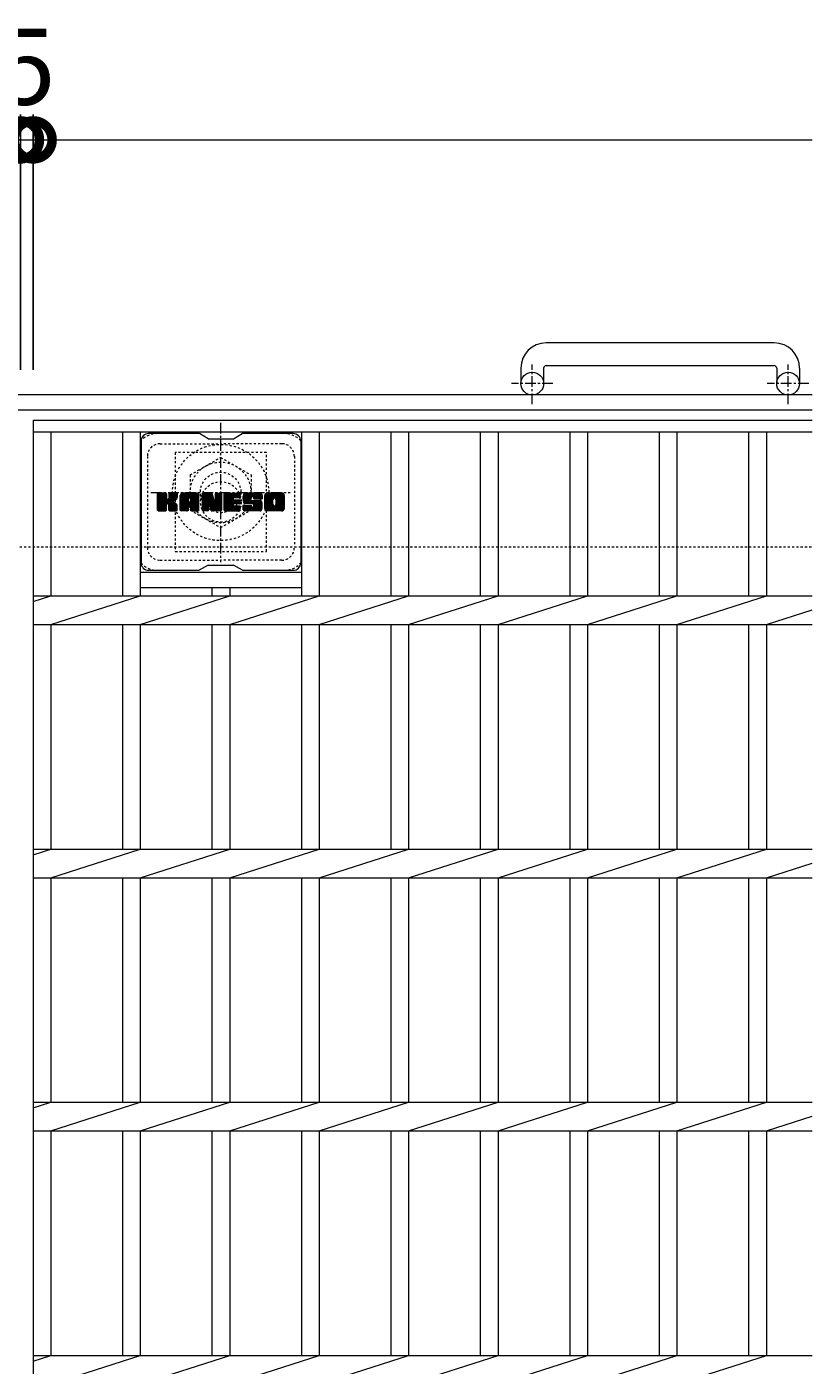
# Model space of a CAD drawing. Units: millimetres. Extents: x -1597 to 23, y -529 to 1336.
# Drawn here: x -287 to 23, y 807 to 1336 of the extents above; entities that cross this region are included whole.
import ezdxf

# ---------------------------------------------------------------- set-up
doc = ezdxf.new("R2010")
doc.units = ezdxf.units.MM
doc.linetypes.add('中心線（短）', pattern=[6.773333, 4.233333, -0.846667, 0.846667, -0.846667])
doc.linetypes.add('点線（標準）', pattern=[1.693333, 0.846667, -0.846667])
for name, color, linetype in [('(K)アンカー', 2, 'Continuous'), ('(K)ボルトキャップ', 6, 'Continuous'), ('(K)ボルト固定部', 2, 'Continuous'), ('(K)受枠', 2, 'Continuous'), ('(K)寸法', 7, 'Continuous'), ('(K)蓋', 3, 'Continuous')]:
    doc.layers.add(name, color=color, linetype=linetype)
doc.styles.add('(K)MSゴシック', font='MS Gothic.ttf')
doc.dimstyles.new('KAD-1', dxfattribs={"dimtxt": 3, "dimasz": 3, "dimexe": 1, "dimexo": 2, "dimgap": 1, "dimtad": 1, "dimdec": 1, "dimdsep": 46, "dimtxsty": '(K)MSゴシック', "dimblk": 'DOTSMALL', "dimcen": 0, "dimclrd": 7, "dimclre": 256, "dimclrt": 2, "dimadec": 1, "dimazin": 0, "dimtfac": 1, "dimtdec": 1, "dimtmove": 0, "dimatfit": 3, "dimldrblk": 'DOTSMALL', "dimfxl": 1, "dimtfill": 1, "dimlwd": 9, "dimlwe": -1, "dimarcsym": 0})

# ---------------------------------------------------------------- blocks, each defined once
blk = doc.blocks.new('_DotSmall')
at = {"color": 0, "linetype": 'ByBlock', "const_width": 0.5}
blk.add_lwpolyline([(-0.0625, 0, 1), (0.0625, 0, 1)], format="xyb", close=True, dxfattribs=at)
blk = doc.blocks.new('*D2')
at = {"layer": '(K)寸法', "transparency": 16777216}
for p, q in [((-1284.04, 1200.57), (-1284.04, 1301.33)), ((-289.04, 1200.57), (-289.04, 1301.33))]:
    blk.add_line(p, q, dxfattribs=at)
at = {"layer": '(K)寸法', "color": 7, "lineweight": 9, "transparency": 16777216}
blk.add_line((-1284.04, 1291.33), (-289.04, 1291.33), dxfattribs=at)
at = {"layer": 'Defpoints', "color": 0, "transparency": 16777216}
for p in [(-289.04, 1291.33), (-1284.04, 1180.57), (-289.04, 1180.57)]:
    blk.add_point(p, dxfattribs=at)
at = {"layer": '(K)寸法', "color": 7, "lineweight": 9, "transparency": 16777216, "xscale": 30, "yscale": 30, "zscale": 30, "rotation": 180}
blk.add_blockref('_DotSmall', (-1284.04, 1291.33), dxfattribs=at)
at = {"layer": '(K)寸法', "color": 7, "lineweight": 9, "transparency": 16777216, "xscale": 30, "yscale": 30, "zscale": 30}
blk.add_blockref('_DotSmall', (-289.04, 1291.33), dxfattribs=at)
at = {"layer": '(K)寸法', "color": 2, "lineweight": 9, "transparency": 16777216, "insert": (-786.54, 1316.33), "char_height": 30, "attachment_point": 5, "style": '(K)MSゴシック', "bg_fill": 3, "box_fill_scale": 1.1, "bg_fill_color": 256, "bg_fill_true_color": 13158600, "bg_fill_transparency": 0}
blk.add_mtext('995', dxfattribs=at)
blk = doc.blocks.new('*D4')
at = {"layer": '(K)寸法', "transparency": 16777216}
for p, q in [((-289.04, 1200.57), (-289.04, 1301.33)), ((-284.04, 1200.57), (-284.04, 1301.33))]:
    blk.add_line(p, q, dxfattribs=at)
at = {"layer": '(K)寸法', "color": 7, "lineweight": 9, "transparency": 16777216}
for p, q in [((-289.04, 1291.33), (-319.04, 1291.33)), ((-289.04, 1291.33), (-284.04, 1291.33)), ((-284.04, 1291.33), (-254.04, 1291.33))]:
    blk.add_line(p, q, dxfattribs=at)
at = {"layer": 'Defpoints', "color": 0, "transparency": 16777216}
for p in [(-284.04, 1291.33), (-289.04, 1180.57), (-284.04, 1180.57)]:
    blk.add_point(p, dxfattribs=at)
at = {"layer": '(K)寸法', "color": 7, "lineweight": 9, "transparency": 16777216, "xscale": 30, "yscale": 30, "zscale": 30}
blk.add_blockref('_DotSmall', (-289.04, 1291.33), dxfattribs=at)
at = {"layer": '(K)寸法', "color": 7, "lineweight": 9, "transparency": 16777216, "xscale": 30, "yscale": 30, "zscale": 30, "rotation": 180}
blk.add_blockref('_DotSmall', (-284.04, 1291.33), dxfattribs=at)
at = {"layer": '(K)寸法', "color": 2, "lineweight": 9, "transparency": 16777216, "insert": (-286.54, 1316.33), "char_height": 30, "attachment_point": 5, "style": '(K)MSゴシック', "bg_fill": 3, "box_fill_scale": 1.1, "bg_fill_color": 256, "bg_fill_true_color": 13158600, "bg_fill_transparency": 0}
blk.add_mtext('5', dxfattribs=at)

msp = doc.modelspace()

# ---------------------------------------------------------------- linework, layer by layer
at = {"layer": '(K)アンカー', "color": 2, "linetype": 'Continuous', "lineweight": 9}
for p, q in [((8.46, 1211.17), (-81.54, 1211.17)), ((-91.54, 1201.17), (-91.54, 1195.07)), ((-82.54, 1201.17), (-82.54, 1195.07)), ((-81.54, 1202.17), (8.46, 1202.17)), ((9.46, 1201.17), (9.46, 1195.07)), ((18.46, 1201.17), (18.46, 1195.07))]:
    msp.add_line(p, q, dxfattribs=at)
at = {"layer": '(K)アンカー', "color": 2, "linetype": '中心線（短）', "lineweight": 9}
for p, q in [((-87.04, 1186.96), (-87.04, 1202.56)), ((13.96, 1186.96), (13.96, 1202.56)), ((-78.88, 1195.07), (-95.28, 1195.07)), ((22.12, 1195.07), (5.72, 1195.07))]:
    msp.add_line(p, q, dxfattribs=at)
at = {"layer": '(K)アンカー', "color": 2, "linetype": 'Continuous', "lineweight": 9}
for centre in [(-87.04, 1195.07), (13.96, 1195.07)]:
    msp.add_circle(centre, 4.5, dxfattribs=at)
for centre, radius, start, end in [((-81.54, 1201.17), 10, 90, 180), ((8.46, 1201.17), 10, 0, 90), ((-81.54, 1201.17), 1, 90, 180), ((8.46, 1201.17), 1, 0, 90)]:
    msp.add_arc(centre, radius, start, end, dxfattribs=at)
at = {"layer": '(K)ボルトキャップ', "color": 6, "linetype": 'Continuous', "lineweight": 9}
for p, q in [((-218.44, 1175.32), (-238.44, 1175.32)), ((-214.94, 1173.32), (-218.4, 1175.32)), ((-204.94, 1173.32), (-201.48, 1175.32)), ((-181.44, 1175.32), (-201.48, 1175.32)), ((-241.44, 1172.32), (-241.44, 1124.32)), ((-214.94, 1173.32), (-204.94, 1173.32)), ((-178.44, 1172.32), (-178.44, 1124.32)), ((-234.94, 1148.59), (-231.69, 1151.84)), ((-234.94, 1148.78), (-231.88, 1151.84)), ((-234.94, 1148.97), (-232.07, 1151.84)), ((-234.94, 1149.16), (-232.26, 1151.84)), ((-234.94, 1149.36), (-232.45, 1151.84)), ((-234.94, 1149.55), (-232.65, 1151.84)), ((-234.94, 1149.74), (-232.84, 1151.84)), ((-234.94, 1149.93), (-233.03, 1151.84)), ((-234.94, 1150.12), (-233.22, 1151.84)), ((-234.94, 1150.31), (-233.41, 1151.84)), ((-234.94, 1150.51), (-233.61, 1151.84)), ((-234.94, 1150.7), (-233.8, 1151.84)), ((-234.94, 1150.89), (-233.99, 1151.84)), ((-234.94, 1151.08), (-234.18, 1151.84)), ((-234.94, 1151.27), (-234.37, 1151.84)), ((-234.94, 1151.47), (-234.56, 1151.84)), ((-234.94, 1148.4), (-231.54, 1151.79)), ((-234.94, 1148.21), (-231.45, 1151.7)), ((-234.94, 1148.01), (-231.41, 1151.55)), ((-234.94, 1145.1), (-234.94, 1151.54)), ((-234.94, 1147.82), (-231.41, 1151.36)), ((-234.94, 1147.63), (-231.41, 1151.16)), ((-234.94, 1147.44), (-231.41, 1150.97)), ((-234.94, 1147.25), (-231.41, 1150.78)), ((-234.94, 1147.06), (-231.41, 1150.59)), ((-234.94, 1146.86), (-231.41, 1150.4)), ((-234.94, 1146.67), (-231.41, 1150.21)), ((-234.94, 1146.48), (-231.41, 1150.01)), ((-234.94, 1146.29), (-231.41, 1149.82)), ((-234.94, 1146.1), (-231.39, 1149.65)), ((-234.94, 1145.91), (-231.33, 1149.51)), ((-234.94, 1145.71), (-231.25, 1149.41)), ((-234.94, 1145.52), (-231.13, 1149.33)), ((-234.94, 1145.14), (-230.77, 1149.3)), ((-234.94, 1145.33), (-230.99, 1149.28)), ((-234.91, 1144.97), (-228.05, 1151.84)), ((-234.89, 1151.71), (-234.81, 1151.79)), ((-234.83, 1144.86), (-227.85, 1151.84)), ((-234.7, 1144.8), (-227.66, 1151.84)), ((-231.71, 1151.84), (-234.64, 1151.84)), ((-234.52, 1144.79), (-227.48, 1151.83)), ((-234.33, 1144.79), (-227.35, 1151.77)), ((-234.13, 1144.79), (-227.27, 1151.66)), ((-233.94, 1144.79), (-231.37, 1147.37)), ((-231.41, 1151.54), (-231.41, 1149.76)), ((-231.12, 1147.62), (-227.25, 1151.49)), ((-230.89, 1147.66), (-227.25, 1151.3)), ((-230.74, 1147.62), (-227.25, 1151.11)), ((-230.62, 1147.54), (-227.25, 1150.91)), ((-230.53, 1147.44), (-229.49, 1148.48)), ((-230.47, 1147.31), (-229.43, 1148.34)), ((-230.46, 1149.61), (-228.24, 1151.84)), ((-230.45, 1147.14), (-229.29, 1148.3)), ((-230.45, 1146.94), (-229.11, 1148.28)), ((-230.45, 1146.75), (-228.95, 1148.25)), ((-230.45, 1146.56), (-228.79, 1148.22)), ((-230.45, 1146.37), (-228.64, 1148.18)), ((-230.45, 1146.18), (-228.49, 1148.13)), ((-230.45, 1145.99), (-228.35, 1148.08)), ((-230.45, 1145.79), (-228.22, 1148.03)), ((-230.45, 1145.6), (-228.09, 1147.96)), ((-230.45, 1145.41), (-227.96, 1147.9)), ((-230.45, 1145.22), (-227.84, 1147.82)), ((-230.44, 1149.83), (-228.43, 1151.84)), ((-230.44, 1150.02), (-228.62, 1151.84)), ((-230.44, 1150.21), (-228.81, 1151.84)), ((-230.44, 1150.41), (-229, 1151.84)), ((-230.44, 1150.6), (-229.2, 1151.84)), ((-230.44, 1150.79), (-229.39, 1151.84)), ((-230.44, 1150.98), (-229.58, 1151.84)), ((-230.44, 1151.17), (-229.77, 1151.84)), ((-230.44, 1151.36), (-229.96, 1151.84)), ((-230.44, 1151.56), (-230.15, 1151.84)), ((-230.44, 1151.54), (-230.44, 1149.76)), ((-230.44, 1145.03), (-227.73, 1147.75)), ((-230.38, 1144.9), (-227.62, 1147.67)), ((-230.27, 1144.82), (-227.52, 1147.58)), ((-227.55, 1151.84), (-230.14, 1151.84)), ((-230.11, 1144.79), (-227.43, 1147.47)), ((-229.92, 1144.79), (-227.36, 1147.35)), ((-229.72, 1144.79), (-227.3, 1147.22)), ((-229.33, 1148.64), (-227.25, 1150.72)), ((-229.1, 1148.67), (-227.25, 1150.53)), ((-228.86, 1148.73), (-227.25, 1150.34)), ((-228.59, 1148.8), (-227.25, 1150.15)), ((-228.3, 1148.91), (-227.25, 1149.95)), ((-227.95, 1149.06), (-227.3, 1149.71)), ((-227.25, 1151.54), (-227.25, 1150.04)), ((-225.97, 1146.44), (-220.57, 1151.84)), ((-225.97, 1146.63), (-220.76, 1151.84)), ((-225.97, 1146.82), (-220.95, 1151.84)), ((-225.97, 1147.02), (-221.14, 1151.84)), ((-225.97, 1147.21), (-221.33, 1151.84)), ((-225.97, 1147.4), (-221.53, 1151.84)), ((-225.97, 1147.59), (-221.72, 1151.84)), ((-225.97, 1147.78), (-221.91, 1151.84)), ((-225.97, 1147.97), (-222.1, 1151.84)), ((-225.97, 1148.17), (-222.29, 1151.84)), ((-225.97, 1148.36), (-222.48, 1151.84)), ((-225.97, 1148.55), (-222.68, 1151.84)), ((-225.97, 1148.74), (-222.87, 1151.84)), ((-225.97, 1148.93), (-223.06, 1151.84)), ((-225.97, 1149.12), (-223.25, 1151.84)), ((-225.97, 1149.32), (-223.44, 1151.84)), ((-225.97, 1149.51), (-223.64, 1151.84)), ((-225.97, 1149.7), (-223.83, 1151.84)), ((-225.97, 1149.89), (-224.02, 1151.84)), ((-225.97, 1150.08), (-224.21, 1151.84)), ((-225.97, 1150.27), (-224.4, 1151.84)), ((-225.97, 1150.47), (-224.59, 1151.84)), ((-225.97, 1150.66), (-224.79, 1151.84)), ((-225.97, 1150.85), (-224.98, 1151.84)), ((-225.97, 1145.1), (-225.97, 1150.84)), ((-225.97, 1146.25), (-222.77, 1149.45)), ((-225.97, 1146.06), (-222.77, 1149.25)), ((-225.97, 1145.86), (-222.77, 1149.06)), ((-225.97, 1145.67), (-222.77, 1148.87)), ((-225.97, 1145.48), (-222.77, 1148.68)), ((-225.97, 1145.29), (-222.77, 1148.49)), ((-225.97, 1145.1), (-222.74, 1148.32)), ((-225.94, 1151.07), (-225.2, 1151.81)), ((-225.93, 1144.95), (-222.58, 1148.29)), ((-225.84, 1144.85), (-222.39, 1148.29)), ((-225.78, 1151.42), (-225.55, 1151.65)), ((-225.7, 1144.8), (-222.2, 1148.29)), ((-225.51, 1144.79), (-222.01, 1148.29)), ((-225.31, 1144.79), (-218.74, 1151.36)), ((-225.12, 1144.79), (-218.68, 1151.24)), ((-219.6, 1151.84), (-224.96, 1151.84)), ((-224.93, 1144.79), (-218.63, 1151.1)), ((-224.74, 1144.79), (-218.6, 1150.93)), ((-224.55, 1144.79), (-218.59, 1150.75)), ((-224.36, 1144.79), (-218.59, 1150.56)), ((-224.16, 1144.79), (-218.59, 1150.36)), ((-222.77, 1148.39), (-222.77, 1149.43)), ((-221.89, 1148.29), (-222.67, 1148.29)), ((-222.39, 1146.38), (-218.59, 1150.17)), ((-222.29, 1149.92), (-220.38, 1151.84)), ((-222.19, 1146.38), (-218.59, 1149.98)), ((-222.13, 1149.9), (-220.18, 1151.84)), ((-222.05, 1146.33), (-218.59, 1149.79)), ((-222, 1149.83), (-219.99, 1151.84)), ((-221.94, 1146.25), (-218.59, 1149.6)), ((-221.9, 1149.74), (-219.8, 1151.84)), ((-221.86, 1146.14), (-218.59, 1149.41)), ((-221.83, 1149.62), (-219.61, 1151.84)), ((-221.8, 1146.01), (-218.59, 1149.21)), ((-221.79, 1149.47), (-219.43, 1151.83)), ((-221.79, 1149.28), (-219.28, 1151.79)), ((-221.79, 1149.08), (-219.14, 1151.73)), ((-221.79, 1148.89), (-219.02, 1151.66)), ((-221.79, 1148.7), (-218.92, 1151.57)), ((-221.79, 1148.51), (-218.82, 1151.48)), ((-221.79, 1148.39), (-221.79, 1149.43)), ((-221.79, 1145.82), (-218.59, 1149.02)), ((-221.79, 1145.63), (-218.59, 1148.83)), ((-221.79, 1145.44), (-218.59, 1148.64)), ((-221.79, 1145.25), (-218.59, 1148.45)), ((-221.79, 1145.06), (-218.59, 1148.26)), ((-221.74, 1144.92), (-218.59, 1148.06)), ((-221.63, 1144.83), (-218.59, 1147.87)), ((-221.48, 1144.79), (-218.59, 1147.68)), ((-221.29, 1144.79), (-218.59, 1147.49)), ((-221.1, 1144.79), (-218.59, 1147.3)), ((-218.59, 1145.1), (-218.59, 1150.84)), ((-217.3, 1148.21), (-213.67, 1151.84)), ((-217.3, 1148.4), (-213.86, 1151.84)), ((-217.3, 1148.59), (-214.05, 1151.84)), ((-217.3, 1148.78), (-214.24, 1151.84)), ((-217.3, 1148.97), (-214.43, 1151.84)), ((-217.3, 1149.17), (-214.62, 1151.84)), ((-217.3, 1149.36), (-214.82, 1151.84)), ((-217.3, 1149.55), (-215.01, 1151.84)), ((-217.3, 1149.74), (-215.2, 1151.84)), ((-217.3, 1149.93), (-215.39, 1151.84)), ((-217.3, 1150.13), (-215.58, 1151.84)), ((-217.3, 1150.32), (-215.77, 1151.84)), ((-217.3, 1150.51), (-215.97, 1151.84)), ((-217.3, 1150.7), (-216.16, 1151.84)), ((-217.3, 1150.89), (-216.35, 1151.84)), ((-217.3, 1151.08), (-216.54, 1151.84)), ((-217.3, 1151.28), (-216.73, 1151.84)), ((-217.3, 1151.47), (-216.92, 1151.84)), ((-217.3, 1148.02), (-213.54, 1151.78)), ((-217.3, 1147.82), (-213.45, 1151.67)), ((-217.3, 1151.54), (-217.3, 1145.1)), ((-217.3, 1147.63), (-213.4, 1151.53)), ((-217.3, 1147.44), (-213.36, 1151.38)), ((-217.3, 1147.25), (-213.31, 1151.24)), ((-217.3, 1147.06), (-213.26, 1151.09)), ((-217.3, 1146.87), (-213.22, 1150.95)), ((-217.3, 1146.67), (-213.17, 1150.8)), ((-217.3, 1146.48), (-213.12, 1150.66)), ((-217.3, 1146.29), (-213.08, 1150.51)), ((-217.3, 1146.1), (-213.03, 1150.37)), ((-217.3, 1145.91), (-212.98, 1150.22)), ((-217.3, 1145.72), (-212.94, 1150.08)), ((-217.3, 1145.52), (-212.89, 1149.93)), ((-217.3, 1145.33), (-212.84, 1149.79)), ((-217.3, 1145.14), (-212.8, 1149.64)), ((-217.27, 1144.97), (-212.75, 1149.5)), ((-217.24, 1151.71), (-217.17, 1151.79)), ((-217.19, 1144.86), (-212.71, 1149.35)), ((-217.06, 1144.8), (-212.66, 1149.21)), ((-217, 1151.84), (-213.72, 1151.84)), ((-214.65, 1147.02), (-212.61, 1149.06)), ((-214.47, 1147.01), (-212.57, 1148.91)), ((-214.39, 1146.9), (-212.52, 1148.77)), ((-214.35, 1146.75), (-212.43, 1148.67)), ((-214.3, 1146.6), (-209.64, 1151.26)), ((-214.26, 1146.45), (-209.64, 1151.07)), ((-214.22, 1146.31), (-209.64, 1150.88)), ((-214.17, 1146.16), (-209.64, 1150.69)), ((-214.13, 1146.01), (-209.64, 1150.5)), ((-214.08, 1145.86), (-209.64, 1150.3)), ((-214.04, 1145.71), (-209.64, 1150.11)), ((-214, 1145.57), (-209.64, 1149.92)), ((-213.95, 1145.42), (-209.64, 1149.73)), ((-213.91, 1145.27), (-209.64, 1149.54)), ((-213.87, 1145.12), (-209.64, 1149.35)), ((-213.82, 1144.98), (-209.64, 1149.15)), ((-213.74, 1144.87), (-209.64, 1148.96)), ((-213.61, 1144.8), (-209.64, 1148.77)), ((-213.44, 1151.63), (-212.52, 1148.76)), ((-213.43, 1144.79), (-209.64, 1148.58)), ((-213.24, 1144.79), (-209.64, 1148.39)), ((-213.04, 1144.79), (-209.64, 1148.2)), ((-212.85, 1144.79), (-209.64, 1148)), ((-212.66, 1144.79), (-209.64, 1147.81)), ((-212.47, 1144.79), (-209.64, 1147.62)), ((-212.28, 1144.79), (-209.64, 1147.43)), ((-212.21, 1149.66), (-210.02, 1151.84)), ((-212.21, 1149.85), (-210.21, 1151.84)), ((-212.21, 1150.04), (-210.41, 1151.84)), ((-212.21, 1150.23), (-210.6, 1151.84)), ((-212.21, 1150.42), (-210.79, 1151.84)), ((-212.21, 1150.62), (-210.98, 1151.84)), ((-212.21, 1150.81), (-211.17, 1151.84)), ((-212.21, 1151), (-211.36, 1151.84)), ((-212.21, 1151.19), (-211.56, 1151.84)), ((-212.21, 1151.38), (-211.75, 1151.84)), ((-212.21, 1149.47), (-209.85, 1151.83)), ((-212.21, 1149.27), (-209.73, 1151.75)), ((-212.21, 1149.08), (-209.66, 1151.63)), ((-212.21, 1151.54), (-212.21, 1148.81)), ((-212.21, 1148.89), (-209.64, 1151.45)), ((-212.2, 1151.58), (-211.94, 1151.84)), ((-212.09, 1144.79), (-209.64, 1147.24)), ((-211.9, 1151.84), (-209.94, 1151.84)), ((-209.64, 1151.54), (-209.64, 1145.1)), ((-208.67, 1146.3), (-203.12, 1151.84)), ((-208.67, 1146.49), (-203.31, 1151.84)), ((-208.67, 1146.68), (-203.5, 1151.84)), ((-208.67, 1146.87), (-203.7, 1151.84)), ((-208.67, 1147.06), (-203.89, 1151.84)), ((-208.67, 1147.26), (-204.08, 1151.84)), ((-208.67, 1147.45), (-204.27, 1151.84)), ((-208.67, 1147.64), (-204.46, 1151.84)), ((-208.67, 1147.83), (-204.65, 1151.84)), ((-208.67, 1148.02), (-204.85, 1151.84)), ((-208.67, 1148.21), (-205.04, 1151.84)), ((-208.67, 1148.41), (-205.23, 1151.84)), ((-208.67, 1148.6), (-205.42, 1151.84)), ((-208.67, 1148.79), (-205.61, 1151.84)), ((-208.67, 1148.98), (-205.8, 1151.84)), ((-208.67, 1149.17), (-206, 1151.84)), ((-208.67, 1149.36), (-206.19, 1151.84)), ((-208.67, 1149.56), (-206.38, 1151.84)), ((-208.67, 1149.75), (-206.57, 1151.84)), ((-208.67, 1149.94), (-206.76, 1151.84)), ((-208.67, 1150.13), (-206.95, 1151.84)), ((-208.67, 1150.32), (-207.15, 1151.84)), ((-208.67, 1150.51), (-207.34, 1151.84)), ((-208.67, 1150.71), (-207.53, 1151.84)), ((-208.67, 1150.9), (-207.72, 1151.84)), ((-208.67, 1151.09), (-207.91, 1151.84)), ((-208.67, 1151.28), (-208.1, 1151.84)), ((-208.67, 1151.47), (-208.3, 1151.84)), ((-208.67, 1145.1), (-208.67, 1151.54)), ((-208.67, 1146.1), (-205.09, 1149.67)), ((-208.67, 1145.91), (-205.12, 1149.46)), ((-208.67, 1145.72), (-205.08, 1149.31)), ((-208.67, 1145.53), (-204.99, 1149.2)), ((-208.67, 1145.34), (-204.88, 1149.13)), ((-208.67, 1145.15), (-204.72, 1149.09)), ((-208.64, 1144.98), (-204.53, 1149.09)), ((-208.56, 1144.87), (-204.34, 1149.09)), ((-208.43, 1144.8), (-204.14, 1149.09)), ((-208.36, 1151.84), (-202.56, 1151.84)), ((-208.25, 1144.79), (-203.95, 1149.09)), ((-208.06, 1144.79), (-203.76, 1149.09)), ((-207.87, 1144.79), (-203.57, 1149.09)), ((-207.68, 1144.79), (-203.38, 1149.09)), ((-204.87, 1149.9), (-202.93, 1151.84)), ((-204.73, 1147.54), (-203.19, 1149.09)), ((-202.56, 1147.54), (-204.72, 1147.54)), ((-202.56, 1149.94), (-204.7, 1149.94)), ((-202.56, 1149.09), (-204.7, 1149.09)), ((-204.64, 1149.94), (-202.74, 1151.84)), ((-204.54, 1147.54), (-202.99, 1149.09)), ((-204.45, 1149.94), (-202.55, 1151.84)), ((-204.35, 1147.54), (-202.8, 1149.09)), ((-204.26, 1149.94), (-202.4, 1151.8)), ((-204.16, 1147.54), (-202.61, 1149.09)), ((-204.07, 1149.94), (-202.3, 1151.7)), ((-203.97, 1147.54), (-202.44, 1149.07)), ((-203.88, 1149.94), (-202.26, 1151.55)), ((-203.77, 1147.54), (-202.33, 1148.99)), ((-203.68, 1149.94), (-202.26, 1151.36)), ((-203.58, 1147.54), (-202.27, 1148.86)), ((-203.49, 1149.94), (-202.26, 1151.17)), ((-203.39, 1147.54), (-202.26, 1148.68)), ((-203.3, 1149.94), (-202.26, 1150.98)), ((-203.2, 1147.54), (-202.26, 1148.49)), ((-203.11, 1149.94), (-202.26, 1150.79)), ((-203.01, 1147.54), (-202.26, 1148.3)), ((-202.92, 1149.94), (-202.26, 1150.6)), ((-202.82, 1147.54), (-202.26, 1148.1)), ((-202.72, 1149.94), (-202.26, 1150.4)), ((-202.62, 1147.54), (-202.26, 1147.91)), ((-202.53, 1149.94), (-202.26, 1150.21)), ((-202.26, 1150.24), (-202.26, 1151.54)), ((-202.26, 1147.85), (-202.26, 1148.79)), ((-201.29, 1149.65), (-199.09, 1151.84)), ((-201.29, 1149.84), (-199.29, 1151.84)), ((-201.28, 1149.46), (-198.9, 1151.84)), ((-201.28, 1150.04), (-199.48, 1151.84)), ((-201.26, 1149.29), (-198.71, 1151.84)), ((-201.26, 1150.25), (-199.67, 1151.84)), ((-201.24, 1149.12), (-198.52, 1151.84)), ((-201.23, 1150.47), (-199.86, 1151.84)), ((-201.22, 1148.95), (-198.33, 1151.84)), ((-201.19, 1150.7), (-200.05, 1151.84)), ((-201.18, 1148.79), (-198.13, 1151.84)), ((-201.15, 1148.64), (-197.94, 1151.84)), ((-201.13, 1150.96), (-200.24, 1151.84)), ((-201.11, 1148.49), (-197.75, 1151.84)), ((-201.06, 1148.34), (-197.56, 1151.84)), ((-201.04, 1151.23), (-200.44, 1151.84)), ((-201.01, 1148.2), (-197.37, 1151.84)), ((-200.96, 1148.06), (-197.18, 1151.84)), ((-200.92, 1151.55), (-200.67, 1151.8)), ((-200.9, 1147.93), (-196.98, 1151.84)), ((-200.82, 1147.82), (-196.79, 1151.84)), ((-200.71, 1147.74), (-196.6, 1151.84)), ((-200.57, 1147.68), (-198.09, 1150.16)), ((-194.6, 1151.84), (-200.46, 1151.84)), ((-197.43, 1147.67), (-200.46, 1147.67)), ((-200.39, 1147.67), (-198.1, 1149.96)), ((-200.19, 1147.67), (-198.1, 1149.77)), ((-200, 1147.67), (-198.1, 1149.57)), ((-199.81, 1147.67), (-198.1, 1149.38)), ((-199.62, 1147.67), (-198.09, 1149.2)), ((-199.43, 1147.67), (-198.03, 1149.07)), ((-199.23, 1147.67), (-197.92, 1148.99)), ((-199.04, 1147.67), (-197.76, 1148.96)), ((-198.85, 1147.67), (-197.57, 1148.96)), ((-198.66, 1147.67), (-197.37, 1148.96)), ((-198.47, 1147.67), (-197.18, 1148.96)), ((-198.47, 1144.79), (-194.32, 1148.95)), ((-198.28, 1147.67), (-196.99, 1148.96)), ((-198.28, 1144.79), (-194.18, 1148.9)), ((-198.1, 1149.26), (-198.1, 1150.06)), ((-198.09, 1144.79), (-194.07, 1148.82)), ((-198.08, 1147.67), (-196.8, 1148.96)), ((-197.9, 1144.79), (-193.98, 1148.71)), ((-197.89, 1147.67), (-196.61, 1148.96)), ((-197.8, 1148.96), (-194.42, 1148.96)), ((-197.71, 1150.54), (-196.41, 1151.84)), ((-197.71, 1144.79), (-193.92, 1148.58)), ((-197.7, 1147.67), (-196.42, 1148.96)), ((-197.51, 1150.54), (-196.22, 1151.84)), ((-197.51, 1147.67), (-196.22, 1148.96)), ((-197.51, 1144.79), (-193.87, 1148.44)), ((-197.37, 1150.5), (-196.03, 1151.84)), ((-197.33, 1147.66), (-196.03, 1148.96)), ((-197.32, 1144.79), (-193.82, 1148.3)), ((-197.26, 1150.42), (-195.83, 1151.84)), ((-197.22, 1146.24), (-194.5, 1148.96)), ((-197.21, 1147.59), (-195.84, 1148.96)), ((-197.18, 1150.31), (-195.64, 1151.84)), ((-197.14, 1147.47), (-195.65, 1148.96)), ((-197.13, 1144.79), (-193.78, 1148.15)), ((-197.12, 1150.17), (-195.45, 1151.84)), ((-197.12, 1146.53), (-194.69, 1148.96)), ((-197.12, 1146.72), (-194.88, 1148.96)), ((-197.12, 1146.91), (-195.07, 1148.96)), ((-197.12, 1147.1), (-195.27, 1148.96)), ((-197.12, 1147.29), (-195.46, 1148.96)), ((-197.12, 1147.37), (-197.12, 1146.53)), ((-197.11, 1149.99), (-195.26, 1151.84)), ((-197.11, 1149.88), (-197.11, 1150.06)), ((-197.1, 1149.81), (-195.07, 1151.84)), ((-197.03, 1149.68), (-194.88, 1151.84)), ((-196.94, 1144.79), (-193.73, 1148)), ((-196.92, 1149.6), (-194.68, 1151.84)), ((-196.81, 1149.58), (-193.59, 1149.58)), ((-196.76, 1149.58), (-194.5, 1151.84)), ((-196.75, 1144.79), (-193.7, 1147.84)), ((-196.57, 1149.58), (-194.34, 1151.81)), ((-196.55, 1144.79), (-193.67, 1147.68)), ((-196.37, 1149.58), (-194.19, 1151.76)), ((-196.36, 1144.79), (-193.64, 1147.52)), ((-196.18, 1149.58), (-194.07, 1151.69)), ((-196.17, 1144.79), (-193.62, 1147.35)), ((-195.99, 1149.58), (-193.96, 1151.61)), ((-195.8, 1149.58), (-193.86, 1151.52)), ((-195.61, 1149.58), (-193.77, 1151.41)), ((-195.42, 1149.58), (-193.7, 1151.29)), ((-195.22, 1149.58), (-193.65, 1151.15)), ((-195.03, 1149.58), (-193.61, 1151)), ((-194.84, 1149.58), (-193.59, 1150.82)), ((-194.65, 1149.58), (-193.59, 1150.63)), ((-194.46, 1149.58), (-193.59, 1150.44)), ((-194.26, 1149.58), (-193.59, 1150.25)), ((-194.07, 1149.58), (-193.59, 1150.06)), ((-193.88, 1149.58), (-193.59, 1149.86)), ((-193.69, 1149.58), (-193.59, 1149.67)), ((-193.59, 1150.84), (-193.59, 1149.58)), ((-192.62, 1146.43), (-187.21, 1151.84)), ((-192.62, 1146.62), (-187.4, 1151.84)), ((-192.62, 1146.81), (-187.59, 1151.84)), ((-192.62, 1147.01), (-187.78, 1151.84)), ((-192.62, 1147.2), (-187.97, 1151.84)), ((-192.62, 1147.39), (-188.16, 1151.84)), ((-192.62, 1147.58), (-188.36, 1151.84)), ((-192.62, 1147.77), (-188.55, 1151.84)), ((-192.62, 1147.96), (-188.74, 1151.84)), ((-192.62, 1148.16), (-188.93, 1151.84)), ((-192.62, 1148.35), (-189.12, 1151.84)), ((-192.62, 1148.54), (-189.32, 1151.84)), ((-192.62, 1148.73), (-189.51, 1151.84)), ((-192.62, 1148.92), (-189.7, 1151.84)), ((-192.62, 1149.11), (-189.89, 1151.84)), ((-192.62, 1149.31), (-190.08, 1151.84)), ((-192.62, 1149.5), (-190.27, 1151.84)), ((-192.62, 1149.69), (-190.47, 1151.84)), ((-192.62, 1149.88), (-190.66, 1151.84)), ((-192.62, 1150.07), (-190.85, 1151.84)), ((-192.62, 1150.27), (-191.04, 1151.84)), ((-192.62, 1150.46), (-191.23, 1151.84)), ((-192.62, 1150.65), (-191.42, 1151.84)), ((-192.62, 1150.84), (-191.62, 1151.84)), ((-192.62, 1145.8), (-192.62, 1150.84)), ((-192.62, 1146.24), (-189.37, 1149.49)), ((-192.62, 1146.05), (-189.4, 1149.27)), ((-192.62, 1145.86), (-189.4, 1149.08)), ((-192.61, 1145.67), (-189.4, 1148.89)), ((-192.59, 1151.06), (-191.83, 1151.82)), ((-192.58, 1145.51), (-189.4, 1148.69)), ((-192.52, 1145.37), (-189.4, 1148.5)), ((-192.45, 1151.39), (-192.17, 1151.67)), ((-192.45, 1145.25), (-189.4, 1148.31)), ((-192.37, 1145.14), (-189.4, 1148.12)), ((-192.28, 1145.05), (-189.4, 1147.93)), ((-192.17, 1144.96), (-189.4, 1147.73)), ((-192.05, 1144.89), (-189.4, 1147.54)), ((-191.91, 1144.84), (-189.4, 1147.35)), ((-185.95, 1151.84), (-191.61, 1151.84)), ((-190.42, 1144.79), (-184.94, 1150.27)), ((-190.23, 1144.79), (-184.94, 1150.08)), ((-190.04, 1144.79), (-184.94, 1149.89)), ((-189.84, 1144.79), (-184.94, 1149.7)), ((-189.65, 1144.79), (-184.94, 1149.51)), ((-189.46, 1144.79), (-184.94, 1149.31)), ((-189.4, 1147.33), (-189.4, 1149.3)), ((-189.27, 1144.79), (-184.94, 1149.12)), ((-189.08, 1144.79), (-184.94, 1148.93)), ((-188.97, 1149.89), (-187.01, 1151.84)), ((-188.89, 1144.79), (-184.94, 1148.74)), ((-188.75, 1149.92), (-186.82, 1151.84)), ((-188.69, 1144.79), (-184.94, 1148.55)), ((-188.58, 1149.89), (-186.63, 1151.84)), ((-188.5, 1144.79), (-184.94, 1148.36)), ((-188.45, 1149.83), (-186.44, 1151.84)), ((-188.35, 1149.74), (-186.25, 1151.84)), ((-188.31, 1144.79), (-184.94, 1148.16)), ((-188.26, 1149.64), (-186.06, 1151.84)), ((-188.2, 1149.51), (-185.87, 1151.84)), ((-188.17, 1147.24), (-184.94, 1150.46)), ((-188.16, 1149.35), (-185.7, 1151.81)), ((-188.16, 1149.16), (-185.56, 1151.76)), ((-188.16, 1148.97), (-185.43, 1151.7)), ((-188.16, 1148.78), (-185.32, 1151.62)), ((-188.16, 1148.59), (-185.22, 1151.53)), ((-188.16, 1148.39), (-185.13, 1151.42)), ((-188.16, 1148.2), (-185.06, 1151.31)), ((-188.16, 1148.01), (-185, 1151.17)), ((-188.16, 1147.82), (-184.96, 1151.02)), ((-188.16, 1147.63), (-184.94, 1150.85)), ((-188.16, 1147.43), (-184.94, 1150.66)), ((-188.16, 1147.33), (-188.16, 1149.3)), ((-188.12, 1144.79), (-184.94, 1147.97)), ((-187.93, 1144.79), (-184.94, 1147.78)), ((-187.74, 1144.79), (-184.94, 1147.59)), ((-187.54, 1144.79), (-184.94, 1147.4)), ((-184.94, 1150.84), (-184.94, 1145.8)), ((-234.64, 1144.79), (-231.71, 1144.79)), ((-233.75, 1144.79), (-231.41, 1147.14)), ((-233.56, 1144.79), (-231.41, 1146.95)), ((-233.37, 1144.79), (-231.41, 1146.76)), ((-233.18, 1144.79), (-231.41, 1146.56)), ((-232.98, 1144.79), (-231.41, 1146.37)), ((-232.79, 1144.79), (-231.41, 1146.18)), ((-232.6, 1144.79), (-231.41, 1145.99)), ((-232.41, 1144.79), (-231.41, 1145.8)), ((-232.22, 1144.79), (-231.41, 1145.6)), ((-232.03, 1144.79), (-231.41, 1145.41)), ((-231.83, 1144.79), (-231.41, 1145.22)), ((-231.63, 1144.8), (-231.42, 1145.02)), ((-231.41, 1145.1), (-231.41, 1147.18)), ((-230.45, 1145.1), (-230.45, 1147.18)), ((-230.15, 1144.79), (-227.54, 1144.79)), ((-229.53, 1144.79), (-227.26, 1147.07)), ((-229.34, 1144.79), (-227.24, 1146.89)), ((-229.15, 1144.79), (-227.24, 1146.7)), ((-228.96, 1144.79), (-227.24, 1146.51)), ((-228.77, 1144.79), (-227.24, 1146.32)), ((-228.57, 1144.79), (-227.24, 1146.13)), ((-228.38, 1144.79), (-227.24, 1145.93)), ((-228.19, 1144.79), (-227.24, 1145.74)), ((-228, 1144.79), (-227.24, 1145.55)), ((-227.81, 1144.79), (-227.24, 1145.36)), ((-227.62, 1144.79), (-227.24, 1145.17)), ((-227.36, 1144.85), (-227.3, 1144.92)), ((-227.24, 1145.1), (-227.24, 1146.88)), ((-223.07, 1144.79), (-225.67, 1144.79)), ((-223.97, 1144.79), (-222.76, 1146.01)), ((-223.78, 1144.79), (-222.77, 1145.8)), ((-223.59, 1144.79), (-222.77, 1145.61)), ((-223.4, 1144.79), (-222.77, 1145.42)), ((-223.21, 1144.79), (-222.77, 1145.23)), ((-223.01, 1144.8), (-222.78, 1145.03)), ((-222.77, 1145.1), (-222.77, 1145.9)), ((-221.79, 1145.1), (-221.79, 1145.9)), ((-221.49, 1144.79), (-218.9, 1144.79)), ((-220.9, 1144.79), (-218.59, 1147.1)), ((-220.71, 1144.79), (-218.59, 1146.91)), ((-220.52, 1144.79), (-218.59, 1146.72)), ((-220.33, 1144.79), (-218.59, 1146.53)), ((-220.14, 1144.79), (-218.59, 1146.34)), ((-219.95, 1144.79), (-218.59, 1146.15)), ((-219.75, 1144.79), (-218.59, 1145.95)), ((-219.56, 1144.79), (-218.59, 1145.76)), ((-219.37, 1144.79), (-218.59, 1145.57)), ((-219.18, 1144.79), (-218.59, 1145.38)), ((-218.99, 1144.79), (-218.59, 1145.19)), ((-218.77, 1144.82), (-218.62, 1144.97)), ((-215.07, 1144.79), (-217, 1144.79)), ((-216.88, 1144.79), (-214.76, 1146.92)), ((-216.69, 1144.79), (-214.77, 1146.71)), ((-216.49, 1144.79), (-214.77, 1146.52)), ((-216.3, 1144.79), (-214.77, 1146.33)), ((-216.11, 1144.79), (-214.77, 1146.13)), ((-215.92, 1144.79), (-214.77, 1145.94)), ((-215.73, 1144.79), (-214.77, 1145.75)), ((-215.54, 1144.79), (-214.77, 1145.56)), ((-215.34, 1144.79), (-214.77, 1145.37)), ((-215.15, 1144.79), (-214.77, 1145.18)), ((-214.92, 1144.84), (-214.81, 1144.94)), ((-214.77, 1145.1), (-214.77, 1146.84)), ((-213.83, 1145.01), (-214.39, 1146.9)), ((-209.94, 1144.79), (-213.54, 1144.79)), ((-211.89, 1144.79), (-209.64, 1147.04)), ((-211.7, 1144.79), (-209.64, 1146.85)), ((-211.51, 1144.79), (-209.64, 1146.66)), ((-211.32, 1144.79), (-209.64, 1146.47)), ((-211.13, 1144.79), (-209.64, 1146.28)), ((-210.93, 1144.79), (-209.64, 1146.09)), ((-210.74, 1144.79), (-209.64, 1145.89)), ((-210.55, 1144.79), (-209.64, 1145.7)), ((-210.36, 1144.79), (-209.64, 1145.51)), ((-210.17, 1144.79), (-209.64, 1145.32)), ((-209.98, 1144.79), (-209.64, 1145.13)), ((-208.36, 1144.79), (-202.58, 1144.79)), ((-207.48, 1144.79), (-205.13, 1147.15)), ((-207.29, 1144.79), (-205.1, 1146.99)), ((-207.1, 1144.79), (-205.03, 1146.87)), ((-206.91, 1144.79), (-204.92, 1146.78)), ((-206.72, 1144.79), (-204.78, 1146.73)), ((-206.52, 1144.79), (-204.6, 1146.72)), ((-206.33, 1144.79), (-204.41, 1146.72)), ((-206.14, 1144.79), (-204.22, 1146.72)), ((-205.95, 1144.79), (-204.02, 1146.72)), ((-205.76, 1144.79), (-203.83, 1146.72)), ((-205.57, 1144.79), (-203.64, 1146.72)), ((-205.37, 1144.79), (-203.45, 1146.72)), ((-205.18, 1144.79), (-203.26, 1146.72)), ((-204.99, 1144.79), (-203.06, 1146.72)), ((-204.8, 1144.79), (-202.87, 1146.72)), ((-202.58, 1146.72), (-204.72, 1146.72)), ((-204.61, 1144.79), (-202.68, 1146.72)), ((-204.42, 1144.79), (-202.5, 1146.71)), ((-204.22, 1144.79), (-202.38, 1146.64)), ((-204.03, 1144.79), (-202.3, 1146.53)), ((-203.84, 1144.79), (-202.28, 1146.35)), ((-203.65, 1144.79), (-202.28, 1146.16)), ((-203.46, 1144.79), (-202.28, 1145.97)), ((-203.27, 1144.79), (-202.28, 1145.78)), ((-203.07, 1144.79), (-202.28, 1145.59)), ((-202.88, 1144.79), (-202.28, 1145.39)), ((-202.69, 1144.79), (-202.28, 1145.2)), ((-202.48, 1144.81), (-202.3, 1144.99)), ((-202.28, 1145.1), (-202.28, 1146.42)), ((-201.29, 1145.81), (-200.06, 1147.04)), ((-201.29, 1146), (-200.25, 1147.04)), ((-201.29, 1146.2), (-200.44, 1147.04)), ((-201.29, 1146.39), (-200.64, 1147.04)), ((-201.29, 1146.58), (-200.83, 1147.04)), ((-201.29, 1146.77), (-201.02, 1147.04)), ((-201.29, 1146.74), (-201.29, 1145.8)), ((-201.27, 1145.63), (-199.87, 1147.04)), ((-201.24, 1145.48), (-199.68, 1147.04)), ((-201.18, 1145.35), (-199.49, 1147.04)), ((-201.11, 1145.23), (-199.29, 1147.04)), ((-201.02, 1145.12), (-199.1, 1147.04)), ((-200.99, 1147.04), (-198.39, 1147.04)), ((-200.92, 1145.03), (-198.91, 1147.04)), ((-200.81, 1144.95), (-198.72, 1147.04)), ((-200.69, 1144.88), (-198.53, 1147.04)), ((-200.55, 1144.83), (-198.34, 1147.04)), ((-200.38, 1144.8), (-198.2, 1146.98)), ((-194.42, 1144.79), (-200.28, 1144.79)), ((-200.2, 1144.79), (-198.12, 1146.87)), ((-200.01, 1144.79), (-198.08, 1146.72)), ((-199.81, 1144.79), (-198.08, 1146.52)), ((-199.62, 1144.79), (-198.05, 1146.36)), ((-199.43, 1144.79), (-197.99, 1146.24)), ((-199.24, 1144.79), (-197.89, 1146.14)), ((-199.05, 1144.79), (-197.77, 1146.07)), ((-198.86, 1144.79), (-197.6, 1146.05)), ((-198.66, 1144.79), (-197.31, 1146.14)), ((-198.08, 1146.74), (-198.08, 1146.53)), ((-195.98, 1144.79), (-193.6, 1147.17)), ((-195.79, 1144.79), (-193.6, 1146.99)), ((-195.6, 1144.79), (-193.59, 1146.8)), ((-195.4, 1144.79), (-193.6, 1146.6)), ((-195.21, 1144.79), (-193.62, 1146.39)), ((-195.02, 1144.79), (-193.65, 1146.16)), ((-194.83, 1144.79), (-193.69, 1145.93)), ((-194.64, 1144.79), (-193.75, 1145.68)), ((-194.45, 1144.79), (-193.84, 1145.4)), ((-194.21, 1144.84), (-193.96, 1145.09)), ((-191.75, 1144.8), (-189.38, 1147.18)), ((-185.95, 1144.79), (-191.61, 1144.79)), ((-191.57, 1144.79), (-189.32, 1147.04)), ((-191.38, 1144.79), (-189.24, 1146.93)), ((-191.19, 1144.79), (-189.14, 1146.84)), ((-190.99, 1144.79), (-189.02, 1146.77)), ((-190.8, 1144.79), (-188.87, 1146.72)), ((-190.61, 1144.79), (-188.68, 1146.72)), ((-187.35, 1144.79), (-184.94, 1147.21)), ((-187.16, 1144.79), (-184.94, 1147.01)), ((-186.97, 1144.79), (-184.94, 1146.82)), ((-186.78, 1144.79), (-184.94, 1146.63)), ((-186.58, 1144.79), (-184.94, 1146.44)), ((-186.39, 1144.79), (-184.94, 1146.25)), ((-186.2, 1144.79), (-184.94, 1146.05)), ((-186.01, 1144.79), (-184.94, 1145.86)), ((-185.81, 1144.8), (-184.95, 1145.66)), ((-185.54, 1144.88), (-185.03, 1145.39)), ((-238.44, 1121.32), (-218.44, 1121.32)), ((-214.94, 1123.32), (-218.44, 1121.32)), ((-214.94, 1123.32), (-204.94, 1123.32)), ((-201.44, 1121.32), (-204.94, 1123.32)), ((-201.44, 1121.32), (-181.44, 1121.32))]:
    msp.add_line(p, q, dxfattribs=at)
at = {"layer": '(K)ボルトキャップ', "color": 6, "linetype": '点線（標準）', "lineweight": 9}
for p, q in [((-233.94, 1171.32), (-209.94, 1171.32)), ((-185.94, 1171.32), (-209.94, 1171.32)), ((-238.94, 1166.32), (-238.94, 1130.32)), ((-180.94, 1166.32), (-180.94, 1130.32)), ((-233.94, 1125.32), (-209.94, 1125.32)), ((-185.94, 1125.32), (-209.94, 1125.32))]:
    msp.add_line(p, q, dxfattribs=at)
at = {"layer": '(K)ボルトキャップ', "color": 4, "linetype": '点線（標準）', "lineweight": 9}
for p, q in [((-191.94, 1167.82), (-227.94, 1167.82)), ((-227.94, 1167.82), (-227.94, 1128.82)), ((-191.94, 1128.82), (-191.94, 1167.82)), ((-227.94, 1128.82), (-191.94, 1128.82))]:
    msp.add_line(p, q, dxfattribs=at)
msp.add_circle((-209.94, 1148.32), 8, dxfattribs=at)
at = {"layer": '(K)ボルトキャップ', "color": 6, "linetype": 'Continuous', "lineweight": 9}
for centre, radius, start, end in [((-238.44, 1172.32), 3, 90, 180), ((-181.44, 1172.32), 3, 0, 90), ((-234.94, 1166.32), 9, 136.1547, 139.0749), ((-184.94, 1166.32), 9, 40.9279, 43.8482), ((-234.64, 1151.54), 0.302, 90, 180), ((-231.71, 1151.54), 0.302, 0, 90), ((-230.92, 1149.76), 0.483, 180, 0), ((-230.93, 1147.18), 0.478, 0, 180), ((-230.14, 1151.54), 0.302, 90, 180), ((-229.32, 1148.47), 0.169, 97.3317, 266.5718), ((-229.9, 1152.95), 4.35, 277.3317, 299.4207), ((-229.52, 1145.15), 3.15, 53.7199, 86.5718), ((-228.25, 1150.04), 1.01, 299.4207, 0), ((-228.25, 1146.88), 1.01, 0, 53.7199), ((-227.55, 1151.54), 0.302, 0, 90), ((-224.96, 1150.84), 1.01, 90, 180), ((-222.28, 1149.43), 0.49, 0, 180), ((-222.67, 1148.39), 0.101, 180, 270), ((-221.89, 1148.39), 0.101, 270, 0), ((-219.6, 1150.84), 1.01, 0, 90), ((-217, 1151.54), 0.302, 90, 180), ((-213.72, 1151.54), 0.302, 17.7564, 90), ((-212.37, 1148.81), 0.159, 197.7564, 0), ((-211.9, 1151.54), 0.302, 90, 180), ((-209.94, 1151.54), 0.302, 0, 90), ((-208.36, 1151.54), 0.302, 90, 180), ((-204.7, 1149.51), 0.422, 90, 270), ((-204.72, 1147.13), 0.412, 90, 270), ((-202.56, 1151.54), 0.302, 0, 90), ((-202.56, 1150.24), 0.302, 270, 0), ((-202.56, 1148.79), 0.302, 0, 90), ((-202.56, 1147.85), 0.302, 270, 0), ((-196.72, 1149.76), 4.56, 157.1011, 202.8989), ((-200.46, 1151.34), 0.503, 90, 157.1011), ((-200.46, 1148.18), 0.503, 202.8989, 270), ((-197.6, 1150.06), 0.497, 0, 180), ((-197.8, 1149.26), 0.302, 180, 270), ((-197.43, 1147.37), 0.302, 0, 90), ((-196.81, 1149.88), 0.302, 180, 270), ((-194.6, 1150.84), 1.01, 0, 90), ((-194.42, 1148.46), 0.503, 22.908, 90), ((-198.16, 1146.88), 4.56, 337.092, 22.908), ((-191.61, 1150.84), 1.01, 90, 180), ((-188.78, 1149.3), 0.617, 0, 180), ((-188.78, 1147.33), 0.617, 180, 0), ((-185.95, 1150.84), 1.01, 0, 90), ((-234.64, 1145.1), 0.302, 180, 270), ((-231.71, 1145.1), 0.302, 270, 0), ((-230.15, 1145.1), 0.302, 180, 270), ((-227.54, 1145.1), 0.302, 270, 0), ((-225.67, 1145.1), 0.302, 180, 270), ((-223.07, 1145.1), 0.302, 270, 0), ((-222.28, 1145.9), 0.49, 0, 180), ((-221.49, 1145.1), 0.302, 180, 270), ((-218.9, 1145.1), 0.302, 270, 0), ((-217, 1145.1), 0.302, 180, 270), ((-215.07, 1145.1), 0.302, 270, 0), ((-214.58, 1146.84), 0.194, 16.4888, 180), ((-213.54, 1145.1), 0.302, 196.4888, 270), ((-209.94, 1145.1), 0.302, 270, 0), ((-208.36, 1145.1), 0.302, 180, 270), ((-202.58, 1146.42), 0.302, 0, 90), ((-202.58, 1145.1), 0.302, 270, 0), ((-200.99, 1146.74), 0.302, 90, 180), ((-200.28, 1145.8), 1.01, 180, 270), ((-198.39, 1146.74), 0.302, 0, 90), ((-197.6, 1146.53), 0.48, 180, 0), ((-194.42, 1145.3), 0.503, 270, 337.092), ((-191.61, 1145.8), 1.01, 180, 270), ((-185.95, 1145.8), 1.01, 270, 0), ((-234.94, 1130.32), 9, 220.9251, 223.8452), ((-238.44, 1124.32), 3, 180, 270), ((-181.44, 1124.32), 3, 270, 0), ((-184.94, 1130.32), 9, 316.1519, 319.0721)]:
    msp.add_arc(centre, radius, start, end, dxfattribs=at)
at = {"layer": '(K)ボルトキャップ', "color": 6, "linetype": '点線（標準）', "lineweight": 9}
for centre, radius, start, end in [((-234.94, 1166.32), 9, 90, 136.1547), ((-184.94, 1166.32), 9, 43.8482, 90), ((-233.94, 1166.32), 5, 90, 180), ((-185.94, 1166.32), 5, 0, 90), ((-233.94, 1130.32), 5, 180, 270), ((-185.94, 1130.32), 5, 270, 0), ((-234.94, 1130.32), 9, 223.8452, 270), ((-184.94, 1130.32), 9, 270, 316.1519)]:
    msp.add_arc(centre, radius, start, end, dxfattribs=at)
at = {"layer": '(K)ボルト固定部', "color": 2, "linetype": '中心線（短）', "lineweight": 9}
for p, q in [((-210.04, 1179.57), (-210.04, 1124.57)), ((-237.54, 1152.07), (-182.54, 1152.07))]:
    msp.add_line(p, q, dxfattribs=at)
at = {"layer": '(K)ボルト固定部', "color": 2, "linetype": '点線（標準）', "lineweight": 9}
for p, q in [((-222.04, 1159), (-210.04, 1165.92)), ((-210.04, 1165.92), (-198.04, 1159)), ((-222.04, 1159), (-222.04, 1145.14)), ((-198.04, 1159), (-198.04, 1145.14)), ((-222.04, 1145.14), (-210.04, 1138.21)), ((-210.04, 1138.21), (-198.04, 1145.14))]:
    msp.add_line(p, q, dxfattribs=at)
for radius in [19, 12, 8]:
    msp.add_circle((-210.04, 1152.07), radius, dxfattribs=at)
at = {"layer": '(K)受枠', "color": 2, "linetype": 'Continuous', "lineweight": 9}
for p, q in [((23.46, 1190.57), (-1596.54, 1190.57)), ((23.46, 1184.57), (-1596.54, 1184.57))]:
    msp.add_line(p, q, dxfattribs=at)
at = {"layer": '(K)受枠', "color": 2, "linetype": '点線（標準）', "lineweight": 9}
msp.add_line((-1596.54, 1130.57), (23.46, 1130.57), dxfattribs=at)
at = {"layer": '(K)蓋', "color": 3, "linetype": 'Continuous', "lineweight": 9}
for p, q in [((-284.04, 1180.57), (23.46, 1180.57)), ((-284.04, 1180.57), (-284.04, 530.57)), ((-284.04, 1176.07), (23.46, 1176.07)), ((-277.04, 1176.07), (-277.04, 1111.22)), ((-248.74, 1176.07), (-248.74, 1111.22)), ((-241.74, 1176.07), (-241.74, 1111.22)), ((-178.14, 1176.07), (-178.14, 1111.22)), ((-171.14, 1176.07), (-171.14, 1111.22)), ((-142.84, 1176.07), (-142.84, 1111.22)), ((-135.84, 1176.07), (-135.84, 1111.22)), ((-107.54, 1176.07), (-107.54, 1111.22)), ((-100.54, 1176.07), (-100.54, 1111.22)), ((-72.24, 1176.07), (-72.24, 1111.22)), ((-65.24, 1176.07), (-65.24, 1111.22)), ((-36.94, 1176.07), (-36.94, 1111.22)), ((-29.94, 1176.07), (-29.94, 1111.22)), ((-1.64, 1176.07), (-1.64, 1111.22)), ((5.36, 1176.07), (5.36, 1111.22)), ((-241.74, 1120.57), (-178.14, 1120.57)), ((-284.04, 1108.98), (-277.04, 1111.22)), ((-284.04, 1111.22), (23.46, 1111.22)), ((-277.04, 1099.91), (-241.74, 1111.22)), ((-241.74, 1114.57), (-178.14, 1114.57)), ((-241.74, 1099.91), (-206.44, 1111.22)), ((-213.44, 1114.57), (-213.44, 1111.22)), ((-206.44, 1114.57), (-206.44, 1111.22)), ((-206.44, 1099.91), (-171.14, 1111.22)), ((-171.14, 1099.91), (-135.84, 1111.22)), ((-135.84, 1099.91), (-100.54, 1111.22)), ((-100.54, 1099.91), (-65.24, 1111.22)), ((-65.24, 1099.91), (-29.94, 1111.22)), ((-29.94, 1099.91), (5.36, 1111.22)), ((5.36, 1099.91), (23.46, 1105.71)), ((-284.04, 1099.91), (23.46, 1099.91)), ((-277.04, 1099.91), (-277.04, 1011.22)), ((-248.74, 1099.91), (-248.74, 1011.22)), ((-241.74, 1099.91), (-241.74, 1011.22)), ((-213.44, 1099.91), (-213.44, 1011.22)), ((-206.44, 1099.91), (-206.44, 1011.22)), ((-178.14, 1099.91), (-178.14, 1011.22)), ((-171.14, 1099.91), (-171.14, 1011.22)), ((-142.84, 1099.91), (-142.84, 1011.22)), ((-135.84, 1099.91), (-135.84, 1011.22)), ((-107.54, 1099.91), (-107.54, 1011.22)), ((-100.54, 1099.91), (-100.54, 1011.22)), ((-72.24, 1099.91), (-72.24, 1011.22)), ((-65.24, 1099.91), (-65.24, 1011.22)), ((-36.94, 1099.91), (-36.94, 1011.22)), ((-29.94, 1099.91), (-29.94, 1011.22)), ((-1.64, 1099.91), (-1.64, 1011.22)), ((5.36, 1099.91), (5.36, 1011.22)), ((-284.04, 1008.98), (-277.04, 1011.22)), ((-284.04, 1011.22), (23.46, 1011.22)), ((-277.04, 999.91), (-241.74, 1011.22)), ((-241.74, 999.91), (-206.44, 1011.22)), ((-206.44, 999.91), (-171.14, 1011.22)), ((-171.14, 999.91), (-135.84, 1011.22)), ((-135.84, 999.91), (-100.54, 1011.22)), ((-100.54, 999.91), (-65.24, 1011.22)), ((-65.24, 999.91), (-29.94, 1011.22)), ((-29.94, 999.91), (5.36, 1011.22)), ((5.36, 999.91), (23.46, 1005.71)), ((-284.04, 999.91), (23.46, 999.91)), ((-277.04, 999.91), (-277.04, 911.22)), ((-248.74, 999.91), (-248.74, 911.22)), ((-241.74, 999.91), (-241.74, 911.22)), ((-213.44, 999.91), (-213.44, 911.22)), ((-206.44, 999.91), (-206.44, 911.22)), ((-178.14, 999.91), (-178.14, 911.22)), ((-171.14, 999.91), (-171.14, 911.22)), ((-142.84, 999.91), (-142.84, 911.22)), ((-135.84, 999.91), (-135.84, 911.22)), ((-107.54, 999.91), (-107.54, 911.22)), ((-100.54, 999.91), (-100.54, 911.22)), ((-72.24, 999.91), (-72.24, 911.22)), ((-65.24, 999.91), (-65.24, 911.22)), ((-36.94, 999.91), (-36.94, 911.22)), ((-29.94, 999.91), (-29.94, 911.22)), ((-1.64, 999.91), (-1.64, 911.22)), ((5.36, 999.91), (5.36, 911.22)), ((-284.04, 908.98), (-277.04, 911.22)), ((-284.04, 911.22), (23.46, 911.22)), ((-277.04, 899.91), (-241.74, 911.22)), ((-241.74, 899.91), (-206.44, 911.22)), ((-206.44, 899.91), (-171.14, 911.22)), ((-171.14, 899.91), (-135.84, 911.22)), ((-135.84, 899.91), (-100.54, 911.22)), ((-100.54, 899.91), (-65.24, 911.22)), ((-65.24, 899.91), (-29.94, 911.22)), ((-29.94, 899.91), (5.36, 911.22)), ((5.36, 899.91), (23.46, 905.71)), ((-284.04, 899.91), (23.46, 899.91)), ((-277.04, 899.91), (-277.04, 811.22)), ((-248.74, 899.91), (-248.74, 811.22)), ((-241.74, 899.91), (-241.74, 811.22)), ((-213.44, 899.91), (-213.44, 811.22)), ((-206.44, 899.91), (-206.44, 811.22)), ((-178.14, 899.91), (-178.14, 811.22)), ((-171.14, 899.91), (-171.14, 811.22)), ((-142.84, 899.91), (-142.84, 811.22)), ((-135.84, 899.91), (-135.84, 811.22)), ((-107.54, 899.91), (-107.54, 811.22)), ((-100.54, 899.91), (-100.54, 811.22)), ((-72.24, 899.91), (-72.24, 811.22)), ((-65.24, 899.91), (-65.24, 811.22)), ((-36.94, 899.91), (-36.94, 811.22)), ((-29.94, 899.91), (-29.94, 811.22)), ((-1.64, 899.91), (-1.64, 811.22)), ((5.36, 899.91), (5.36, 811.22)), ((-284.04, 808.98), (-277.04, 811.22)), ((-284.04, 811.22), (23.46, 811.22)), ((-277.04, 799.91), (-241.74, 811.22)), ((-241.74, 799.91), (-206.44, 811.22)), ((-206.44, 799.91), (-171.14, 811.22)), ((-171.14, 799.91), (-135.84, 811.22)), ((-135.84, 799.91), (-100.54, 811.22)), ((-100.54, 799.91), (-65.24, 811.22)), ((-65.24, 799.91), (-29.94, 811.22)), ((-29.94, 799.91), (5.36, 811.22))]:
    msp.add_line(p, q, dxfattribs=at)

# ---------------------------------------------------------------- next in the draw order: dimensions: what is measured, and where the dimension line sits
at = {"layer": '(K)寸法', "lineweight": 9}
dim = msp.add_linear_dim(base=(-289.04, 1291.33), p1=(-1284.04, 1180.57), p2=(-289.04, 1180.57), dimstyle='KAD-1', dxfattribs=at)
dim.commit()
dim.dimension.update_dxf_attribs({"geometry": '*D2', "text_midpoint": (-786.54, 1316.33)})

# ---------------------------------------------------------------- next in the draw order: linework, layer by layer
at = {"layer": '(K)寸法', "color": 7, "lineweight": 9}
msp.add_line((-284.04, 1291.33), (23.46, 1291.33), dxfattribs=at)

# ---------------------------------------------------------------- next in the draw order: dimensions: what is measured, and where the dimension line sits
at = {"layer": '(K)寸法', "lineweight": 9}
dim = msp.add_linear_dim(base=(-284.04, 1291.33), p1=(-289.04, 1180.57), p2=(-284.04, 1180.57), dimstyle='KAD-1', override={"dimtmove": 1}, dxfattribs=at)
dim.commit()
dim.dimension.update_dxf_attribs({"geometry": '*D4', "text_midpoint": (-286.54, 1291.33), "dimtype": 160})

doc.saveas('drawing.dxf')
